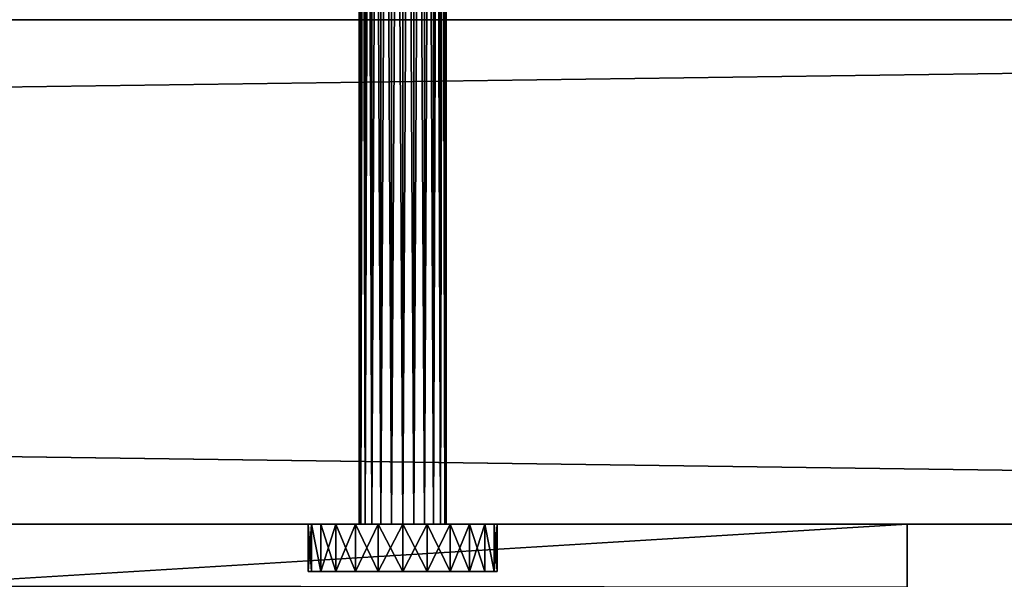
# Model space of a CAD drawing. Extents: x 21.1 to 78.2, y 7 to 23.1.
# Drawn here: x 73.3 to 74.3, y 10.6 to 11.1 of the extents above; entities that cross this region are included whole.
import ezdxf

# ---------------------------------------------------------------- set-up
doc = ezdxf.new("R2010")
doc.units = 0
doc.header["$MEASUREMENT"] = 0
doc.layers.get('0').update_dxf_attribs({"color": 13, "linetype": 'CONTINUOUS'})
for name, color, linetype in [('FLASHING', 252, 'CONTINUOUS'), ('FOUNDATION', 36, 'CONTINUOUS'), ('GRADE', 36, 'CONTINUOUS'), ('INACTIVE', 36, 'CONTINUOUS')]:
    doc.layers.add(name, color=color, linetype=linetype)

# ---------------------------------------------------------------- blocks, each defined once
blk = doc.blocks.new('GROUP_12')
for p, q in [((-8.56264, 31.48451, -21.32867), (-45.125, 31.48451, -21.32867)), ((-8.56264, 31.48451, 21.32758), (-45.125, 31.48451, 21.32758)), ((-8.56264, 30.98451, 21.32758), (-45.125, 30.98451, 21.32758)), ((-45.125, 30.98451, -21.32867), (-8.56264, 30.98451, -21.32867))]:
    blk.add_line(p, q)
at = {"color": 43}
mesh = blk.add_polyface(dxfattribs=at)
corners = [(-45.125, 31.48451, 21.32758), (-8.56264, 31.48451, -21.32867), (-45.125, 31.48451, -21.32867), (-8.56264, 31.48451, 21.32758)]
mesh.append_faces([[corners[k] for k in face] for face in [(0, 1, 2), (1, 0, 3)]], dxfattribs={"vtx0": -1, "color": 43})
mesh = blk.add_polyface(dxfattribs=at)
corners = [(-8.56264, 30.98451, 21.32758), (-45.125, 31.48451, 21.32758), (-45.125, 30.98451, 21.32758), (-8.56264, 31.48451, 21.32758)]
mesh.append_faces([[corners[k] for k in face] for face in [(0, 1, 2), (1, 0, 3)]], dxfattribs={"vtx0": -1, "color": 43})
mesh = blk.add_polyface(dxfattribs=at)
corners = [(-8.56264, 31.48451, -21.32867), (-45.125, 30.98451, -21.32867), (-45.125, 31.48451, -21.32867), (-8.56264, 30.98451, -21.32867)]
mesh.append_faces([[corners[k] for k in face] for face in [(0, 1, 2), (1, 0, 3)]], dxfattribs={"vtx0": -1, "color": 43})
mesh = blk.add_polyface(dxfattribs=at)
corners = [(-8.56264, 30.98451, -21.32867), (-45.125, 30.98451, 21.32758), (-45.125, 30.98451, -21.32867), (-8.56264, 30.98451, 21.32758)]
mesh.append_faces([[corners[k] for k in face] for face in [(0, 1, 2), (1, 0, 3)]], dxfattribs={"vtx0": -1, "color": 43})
blk = doc.blocks.new('GROUP_137')
at = {"color": 250}
for p, q in [((0, 0.2189, 0.1094), (5.0109, 0.2189, 0.1094)), ((0, 0.2152, 0.1378), (5.0109, 0.2152, 0.1378)), ((0, 0.2152, 0.0811), (5.0109, 0.2152, 0.0811)), ((0, 0.2042, 0.1642), (5.0109, 0.2042, 0.1642)), ((0, 0.2042, 0.0547), (5.0109, 0.2042, 0.0547)), ((0, 0.1868, 0.1868), (5.0109, 0.1868, 0.1868)), ((0, 0.1868, 0.0321), (5.0109, 0.1868, 0.0321)), ((0, 0.1642, 0.2042), (5.0109, 0.1642, 0.2042)), ((0, 0.1642, 0.0147), (5.0109, 0.1642, 0.0147)), ((0, 0.1378, 0.2152), (5.0109, 0.1378, 0.2152)), ((0, 0.1378, 0.0037), (5.0109, 0.1378, 0.0037)), ((0, 0.1094), (5.0109, 0.1094)), ((0, 0.1094, 0.2189), (5.0109, 0.1094, 0.2189)), ((0, 0.0811, 0.0037), (5.0109, 0.0811, 0.0037)), ((0, 0.0811, 0.2152), (5.0109, 0.0811, 0.2152)), ((0, 0.0547, 0.0147), (5.0109, 0.0547, 0.0147)), ((0, 0.0547, 0.2042), (5.0109, 0.0547, 0.2042)), ((0, 0.0321, 0.0321), (5.0109, 0.0321, 0.0321)), ((0, 0.0321, 0.1868), (5.0109, 0.0321, 0.1868)), ((0, 0.0147, 0.0547), (5.0109, 0.0147, 0.0547)), ((0, 0.0147, 0.1642), (5.0109, 0.0147, 0.1642)), ((0, 0.0037, 0.0811), (5.0109, 0.0037, 0.0811)), ((0, 0.0037, 0.1378), (5.0109, 0.0037, 0.1378)), ((0, 0, 0.1094), (5.0109, 0, 0.1094))]:
    blk.add_line(p, q, dxfattribs=at)
at = {"color": 250, "extrusion": (-1, -5.34719e-16, 0)}
for start, end in [(90, 270), (270, 285)]:
    blk.add_arc((-0.1094, 0.1094), 0.1094, start, end, dxfattribs=at)
at = {"color": 250, "extrusion": (-1, -4.03445e-16, 1.08103e-16)}
blk.add_arc((-0.1094, 0.1094), 0.1094, 285, 90, dxfattribs=at)
at = {"color": 250}
mesh = blk.add_polyface(dxfattribs=at)
corners = [(0, 0.2152, 0.1378), (5.0109, 0.2189, 0.1094), (0, 0.2189, 0.1094), (5.0109, 0.2152, 0.1378)]
mesh.append_faces([[corners[k] for k in face] for face in [(0, 1, 2), (1, 0, 3)]], dxfattribs={"vtx0": -1, "color": 250})
mesh = blk.add_polyface(dxfattribs=at)
corners = [(0, 0.2189, 0.1094), (5.0109, 0.2152, 0.0811), (0, 0.2152, 0.0811), (5.0109, 0.2189, 0.1094)]
mesh.append_faces([[corners[k] for k in face] for face in [(0, 1, 2), (1, 0, 3)]], dxfattribs={"vtx0": -1, "color": 250})
mesh = blk.add_polyface(dxfattribs=at)
corners = [(0, 0.1378, 0.2152), (0, 0.1094), (0, 0.1094, 0.2189), (0, 0.1378, 0.0037), (0, 0.1642, 0.2042), (0, 0.1642, 0.0147), (0, 0.1868, 0.1868), (0, 0.1868, 0.0321), (0, 0.2042, 0.1642), (0, 0.2042, 0.0547), (0, 0.2152, 0.1378), (0, 0.2152, 0.0811), (0, 0.2189, 0.1094)]
mesh.append_faces([[corners[k] for k in face] for face in [(0, 1, 2), (11, 10, 12)]], dxfattribs={"vtx0": -1, "color": 250})
mesh.append_faces([[corners[k] for k in face] for face in [(1, 0, 3), (3, 4, 5), (5, 6, 7), (7, 8, 9), (9, 10, 11)]], dxfattribs={"vtx0": -1, "vtx1": -1, "color": 250})
mesh.append_faces([[corners[k] for k in face] for face in [(3, 0, 4), (5, 4, 6), (7, 6, 8), (9, 8, 10)]], dxfattribs={"vtx0": -1, "vtx2": -1, "color": 250})
mesh = blk.add_polyface(dxfattribs=at)
corners = [(0, 0.2042, 0.1642), (5.0109, 0.2152, 0.1378), (0, 0.2152, 0.1378), (5.0109, 0.2042, 0.1642)]
mesh.append_faces([[corners[k] for k in face] for face in [(0, 1, 2), (1, 0, 3)]], dxfattribs={"vtx0": -1, "color": 250})
mesh = blk.add_polyface(dxfattribs=at)
corners = [(0, 0.2152, 0.0811), (5.0109, 0.2042, 0.0547), (0, 0.2042, 0.0547), (5.0109, 0.2152, 0.0811)]
mesh.append_faces([[corners[k] for k in face] for face in [(0, 1, 2), (1, 0, 3)]], dxfattribs={"vtx0": -1, "color": 250})
mesh = blk.add_polyface(dxfattribs=at)
corners = [(0, 0.1868, 0.1868), (5.0109, 0.2042, 0.1642), (0, 0.2042, 0.1642), (5.0109, 0.1868, 0.1868)]
mesh.append_faces([[corners[k] for k in face] for face in [(0, 1, 2), (1, 0, 3)]], dxfattribs={"vtx0": -1, "color": 250})
mesh = blk.add_polyface(dxfattribs=at)
corners = [(0, 0.2042, 0.0547), (5.0109, 0.1868, 0.0321), (0, 0.1868, 0.0321), (5.0109, 0.2042, 0.0547)]
mesh.append_faces([[corners[k] for k in face] for face in [(0, 1, 2), (1, 0, 3)]], dxfattribs={"vtx0": -1, "color": 250})
mesh = blk.add_polyface(dxfattribs=at)
corners = [(5.0109, 0.1642, 0.2042), (0, 0.1868, 0.1868), (0, 0.1642, 0.2042), (5.0109, 0.1868, 0.1868)]
mesh.append_faces([[corners[k] for k in face] for face in [(0, 1, 2), (1, 0, 3)]], dxfattribs={"vtx0": -1, "color": 250})
mesh = blk.add_polyface(dxfattribs=at)
corners = [(5.0109, 0.1868, 0.0321), (0, 0.1642, 0.0147), (0, 0.1868, 0.0321), (5.0109, 0.1642, 0.0147)]
mesh.append_faces([[corners[k] for k in face] for face in [(0, 1, 2), (1, 0, 3)]], dxfattribs={"vtx0": -1, "color": 250})
mesh = blk.add_polyface(dxfattribs=at)
corners = [(5.0109, 0.1378, 0.2152), (0, 0.1642, 0.2042), (0, 0.1378, 0.2152), (5.0109, 0.1642, 0.2042)]
mesh.append_faces([[corners[k] for k in face] for face in [(0, 1, 2), (1, 0, 3)]], dxfattribs={"vtx0": -1, "color": 250})
mesh = blk.add_polyface(dxfattribs=at)
corners = [(5.0109, 0.1642, 0.0147), (0, 0.1378, 0.0037), (0, 0.1642, 0.0147), (5.0109, 0.1378, 0.0037)]
mesh.append_faces([[corners[k] for k in face] for face in [(0, 1, 2), (1, 0, 3)]], dxfattribs={"vtx0": -1, "color": 250})
mesh = blk.add_polyface(dxfattribs=at)
corners = [(5.0109, 0.1094, 0.2189), (0, 0.1378, 0.2152), (0, 0.1094, 0.2189), (5.0109, 0.1378, 0.2152)]
mesh.append_faces([[corners[k] for k in face] for face in [(0, 1, 2), (1, 0, 3)]], dxfattribs={"vtx0": -1, "color": 250})
mesh = blk.add_polyface(dxfattribs=at)
corners = [(5.0109, 0.1378, 0.0037), (0, 0.1094), (0, 0.1378, 0.0037), (5.0109, 0.1094)]
mesh.append_faces([[corners[k] for k in face] for face in [(0, 1, 2), (1, 0, 3)]], dxfattribs={"vtx0": -1, "color": 250})
mesh = blk.add_polyface(dxfattribs=at)
corners = [(5.0109, 0.1094), (0, 0.0811, 0.0037), (0, 0.1094), (5.0109, 0.0811, 0.0037)]
mesh.append_faces([[corners[k] for k in face] for face in [(0, 1, 2), (1, 0, 3)]], dxfattribs={"vtx0": -1, "color": 250})
mesh = blk.add_polyface(dxfattribs=at)
corners = [(5.0109, 0.0811, 0.2152), (0, 0.1094, 0.2189), (0, 0.0811, 0.2152), (5.0109, 0.1094, 0.2189)]
mesh.append_faces([[corners[k] for k in face] for face in [(0, 1, 2), (1, 0, 3)]], dxfattribs={"vtx0": -1, "color": 250})
mesh = blk.add_polyface(dxfattribs=at)
corners = [(0, 0.0037, 0.1378), (0, 0.0037, 0.0811), (0, 0, 0.1094), (0, 0.0147, 0.1642), (0, 0.0147, 0.0547), (0, 0.0321, 0.1868), (0, 0.0321, 0.0321), (0, 0.0547, 0.2042), (0, 0.0547, 0.0147), (0, 0.0811, 0.2152), (0, 0.0811, 0.0037), (0, 0.1094, 0.2189), (0, 0.1094)]
mesh.append_faces([[corners[k] for k in face] for face in [(0, 1, 2), (10, 11, 12)]], dxfattribs={"vtx0": -1, "color": 250})
mesh.append_faces([[corners[k] for k in face] for face in [(1, 3, 4), (4, 5, 6), (6, 7, 8), (8, 9, 10)]], dxfattribs={"vtx0": -1, "vtx1": -1, "color": 250})
mesh.append_faces([[corners[k] for k in face] for face in [(1, 0, 3), (4, 3, 5), (6, 5, 7), (8, 7, 9), (10, 9, 11)]], dxfattribs={"vtx0": -1, "vtx2": -1, "color": 250})
mesh = blk.add_polyface(dxfattribs=at)
corners = [(0, 0.1094, 0.2189), (5.0109, 0.1094), (0, 0.1094), (5.0109, 0.1094, 0.2189)]
mesh.append_faces([[corners[k] for k in face] for face in [(0, 1, 2), (1, 0, 3)]], dxfattribs={"vtx0": -1, "color": 250})
mesh = blk.add_polyface(dxfattribs=at)
corners = [(5.0109, 0.0811, 0.0037), (0, 0.0547, 0.0147), (0, 0.0811, 0.0037), (5.0109, 0.0547, 0.0147)]
mesh.append_faces([[corners[k] for k in face] for face in [(0, 1, 2), (1, 0, 3)]], dxfattribs={"vtx0": -1, "color": 250})
mesh = blk.add_polyface(dxfattribs=at)
corners = [(5.0109, 0.0547, 0.2042), (0, 0.0811, 0.2152), (0, 0.0547, 0.2042), (5.0109, 0.0811, 0.2152)]
mesh.append_faces([[corners[k] for k in face] for face in [(0, 1, 2), (1, 0, 3)]], dxfattribs={"vtx0": -1, "color": 250})
mesh = blk.add_polyface(dxfattribs=at)
corners = [(5.0109, 0.0547, 0.0147), (0, 0.0321, 0.0321), (0, 0.0547, 0.0147), (5.0109, 0.0321, 0.0321)]
mesh.append_faces([[corners[k] for k in face] for face in [(0, 1, 2), (1, 0, 3)]], dxfattribs={"vtx0": -1, "color": 250})
mesh = blk.add_polyface(dxfattribs=at)
corners = [(5.0109, 0.0321, 0.1868), (0, 0.0547, 0.2042), (0, 0.0321, 0.1868), (5.0109, 0.0547, 0.2042)]
mesh.append_faces([[corners[k] for k in face] for face in [(0, 1, 2), (1, 0, 3)]], dxfattribs={"vtx0": -1, "color": 250})
mesh = blk.add_polyface(dxfattribs=at)
corners = [(5.0109, 0.0147, 0.0547), (0, 0.0321, 0.0321), (5.0109, 0.0321, 0.0321), (0, 0.0147, 0.0547)]
mesh.append_faces([[corners[k] for k in face] for face in [(0, 1, 2), (1, 0, 3)]], dxfattribs={"vtx0": -1, "color": 250})
mesh = blk.add_polyface(dxfattribs=at)
corners = [(5.0109, 0.0321, 0.1868), (0, 0.0147, 0.1642), (5.0109, 0.0147, 0.1642), (0, 0.0321, 0.1868)]
mesh.append_faces([[corners[k] for k in face] for face in [(0, 1, 2), (1, 0, 3)]], dxfattribs={"vtx0": -1, "color": 250})
mesh = blk.add_polyface(dxfattribs=at)
corners = [(5.0109, 0.0037, 0.0811), (0, 0.0147, 0.0547), (5.0109, 0.0147, 0.0547), (0, 0.0037, 0.0811)]
mesh.append_faces([[corners[k] for k in face] for face in [(0, 1, 2), (1, 0, 3)]], dxfattribs={"vtx0": -1, "color": 250})
mesh = blk.add_polyface(dxfattribs=at)
corners = [(5.0109, 0.0147, 0.1642), (0, 0.0037, 0.1378), (5.0109, 0.0037, 0.1378), (0, 0.0147, 0.1642)]
mesh.append_faces([[corners[k] for k in face] for face in [(0, 1, 2), (1, 0, 3)]], dxfattribs={"vtx0": -1, "color": 250})
mesh = blk.add_polyface(dxfattribs=at)
corners = [(5.0109, 0.0037, 0.1378), (0, 0, 0.1094), (5.0109, 0, 0.1094), (0, 0.0037, 0.1378)]
mesh.append_faces([[corners[k] for k in face] for face in [(0, 1, 2), (1, 0, 3)]], dxfattribs={"vtx0": -1, "color": 250})
mesh = blk.add_polyface(dxfattribs=at)
corners = [(5.0109, 0, 0.1094), (0, 0.0037, 0.0811), (5.0109, 0.0037, 0.0811), (0, 0, 0.1094)]
mesh.append_faces([[corners[k] for k in face] for face in [(0, 1, 2), (1, 0, 3)]], dxfattribs={"vtx0": -1, "color": 250})
blk = doc.blocks.new('GROUP_136')
for p, q in [((0.125, 0.25, 0.0625), (0.125, 0.25)), ((0.0926, 0.2457, 0.0625), (0.0926, 0.2457)), ((0.1574, 0.2457, 0.0625), (0.1574, 0.2457)), ((0.0625, 0.2333, 0.0625), (0.0625, 0.2333)), ((0.1875, 0.2333, 0.0625), (0.1875, 0.2333)), ((0.0366, 0.2134, 0.0625), (0.0366, 0.2134)), ((0.2134, 0.2134, 0.0625), (0.2134, 0.2134)), ((0.0167, 0.1875, 0.0625), (0.0167, 0.1875)), ((0.2333, 0.1875, 0.0625), (0.2333, 0.1875)), ((0.0043, 0.1574, 0.0625), (0.0043, 0.1574)), ((0.2457, 0.1574, 0.0625), (0.2457, 0.1574)), ((0, 0.125, 0.0625), (0, 0.125)), ((0.25, 0.125, 0.0625), (0.25, 0.125)), ((0.0043, 0.0926, 0.0625), (0.0043, 0.0926)), ((0.2457, 0.0926, 0.0625), (0.2457, 0.0926)), ((0.0167, 0.0625, 0.0625), (0.0167, 0.0625)), ((0.2333, 0.0625, 0.0625), (0.2333, 0.0625)), ((0.0366, 0.0366, 0.0625), (0.0366, 0.0366)), ((0.2134, 0.0366, 0.0625), (0.2134, 0.0366)), ((0.0625, 0.0167, 0.0625), (0.0625, 0.0167)), ((0.1875, 0.0167, 0.0625), (0.1875, 0.0167)), ((0.0926, 0.0043, 0.0625), (0.0926, 0.0043)), ((0.125, 0, 0.0625), (0.125, 0)), ((0.1574, 0.0043, 0.0625), (0.1574, 0.0043))]:
    blk.add_line(p, q)
for centre in [(0.125, 0.125, 0.0625), (0.125, 0.125)]:
    blk.add_circle(centre, 0.125)
mesh = blk.add_polyface()
corners = [(0.0043, 0.1574), (0.0043, 0.0926), (0, 0.125), (0.0167, 0.1875), (0.0167, 0.0625), (0.0366, 0.2134), (0.0366, 0.0366), (0.0625, 0.2333), (0.0625, 0.0167), (0.0926, 0.2457), (0.0926, 0.0043), (0.125, 0.25), (0.125, 0), (0.1574, 0.2457), (0.1574, 0.0043), (0.1875, 0.2333), (0.1875, 0.0167), (0.2134, 0.2134), (0.2134, 0.0366), (0.2333, 0.1875), (0.2333, 0.0625), (0.2457, 0.1574), (0.2457, 0.0926), (0.25, 0.125)]
mesh.append_faces([[corners[k] for k in face] for face in [(0, 1, 2), (22, 21, 23)]], dxfattribs={"vtx0": -1})
mesh.append_faces([[corners[k] for k in face] for face in [(1, 3, 4), (4, 5, 6), (6, 7, 8), (8, 9, 10), (10, 11, 12), (12, 13, 14), (14, 15, 16), (16, 17, 18), (18, 19, 20), (20, 21, 22)]], dxfattribs={"vtx0": -1, "vtx1": -1})
mesh.append_faces([[corners[k] for k in face] for face in [(1, 0, 3), (4, 3, 5), (6, 5, 7), (8, 7, 9), (10, 9, 11), (12, 11, 13), (14, 13, 15), (16, 15, 17), (18, 17, 19), (20, 19, 21)]], dxfattribs={"vtx0": -1, "vtx2": -1})
mesh = blk.add_polyface()
corners = [(0.0043, 0.0926, 0.0625), (0.0043, 0.1574, 0.0625), (0, 0.125, 0.0625), (0.0167, 0.0625, 0.0625), (0.0167, 0.1875, 0.0625), (0.0366, 0.0366, 0.0625), (0.0366, 0.2134, 0.0625), (0.0625, 0.0167, 0.0625), (0.0625, 0.2333, 0.0625), (0.0926, 0.0043, 0.0625), (0.0926, 0.2457, 0.0625), (0.1042, 0.0027, 0.0625), (0.1042, 0.2473, 0.0625), (0.125, 0, 0.0625), (0.125, 0.25, 0.0625), (0.1458, 0.0027, 0.0625), (0.1458, 0.2473, 0.0625), (0.1574, 0.0043, 0.0625), (0.1574, 0.2457, 0.0625), (0.1875, 0.0167, 0.0625), (0.1875, 0.2333, 0.0625), (0.2134, 0.0366, 0.0625), (0.2134, 0.2134, 0.0625), (0.2333, 0.0625, 0.0625), (0.2333, 0.1875, 0.0625), (0.2457, 0.0926, 0.0625), (0.2457, 0.1574, 0.0625), (0.25, 0.125, 0.0625)]
mesh.append_faces([[corners[k] for k in face] for face in [(0, 1, 2), (26, 25, 27)]], dxfattribs={"vtx0": -1})
mesh.append_faces([[corners[k] for k in face] for face in [(1, 3, 4), (4, 5, 6), (6, 7, 8), (8, 9, 10), (10, 11, 12), (12, 13, 14), (14, 15, 16), (16, 17, 18), (18, 19, 20), (20, 21, 22), (22, 23, 24), (24, 25, 26)]], dxfattribs={"vtx0": -1, "vtx1": -1})
mesh.append_faces([[corners[k] for k in face] for face in [(1, 0, 3), (4, 3, 5), (6, 5, 7), (8, 7, 9), (10, 9, 11), (12, 11, 13), (14, 13, 15), (16, 15, 17), (18, 17, 19), (20, 19, 21), (22, 21, 23), (24, 23, 25)]], dxfattribs={"vtx0": -1, "vtx2": -1})
mesh = blk.add_polyface()
corners = [(0.0926, 0.2457, 0.0625), (0.125, 0.25), (0.0926, 0.2457), (0.125, 0.25, 0.0625), (0.1042, 0.2473, 0.0625)]
mesh.append_faces([[corners[k] for k in face] for face in [(0, 1, 2), (3, 0, 4)]], dxfattribs={"vtx0": -1})
mesh.append_faces([[corners[k] for k in face] for face in [(1, 0, 3)]], dxfattribs={"vtx0": -1, "vtx1": -1})
mesh = blk.add_polyface()
corners = [(0.125, 0.25, 0.0625), (0.1574, 0.2457), (0.125, 0.25), (0.1574, 0.2457, 0.0625), (0.1458, 0.2473, 0.0625)]
mesh.append_faces([[corners[k] for k in face] for face in [(0, 1, 2), (3, 0, 4)]], dxfattribs={"vtx0": -1})
mesh.append_faces([[corners[k] for k in face] for face in [(1, 0, 3)]], dxfattribs={"vtx0": -1, "vtx1": -1})
mesh = blk.add_polyface()
corners = [(0.0625, 0.2333, 0.0625), (0.0926, 0.2457), (0.0625, 0.2333), (0.0926, 0.2457, 0.0625)]
mesh.append_faces([[corners[k] for k in face] for face in [(0, 1, 2), (1, 0, 3)]], dxfattribs={"vtx0": -1})
mesh = blk.add_polyface()
corners = [(0.1574, 0.2457), (0.1875, 0.2333, 0.0625), (0.1875, 0.2333), (0.1574, 0.2457, 0.0625)]
mesh.append_faces([[corners[k] for k in face] for face in [(0, 1, 2), (1, 0, 3)]], dxfattribs={"vtx0": -1})
mesh = blk.add_polyface()
corners = [(0.0366, 0.2134, 0.0625), (0.0625, 0.2333), (0.0366, 0.2134), (0.0625, 0.2333, 0.0625)]
mesh.append_faces([[corners[k] for k in face] for face in [(0, 1, 2), (1, 0, 3)]], dxfattribs={"vtx0": -1})
mesh = blk.add_polyface()
corners = [(0.1875, 0.2333, 0.0625), (0.2134, 0.2134), (0.1875, 0.2333), (0.2134, 0.2134, 0.0625)]
mesh.append_faces([[corners[k] for k in face] for face in [(0, 1, 2), (1, 0, 3)]], dxfattribs={"vtx0": -1})
mesh = blk.add_polyface()
corners = [(0.0366, 0.2134, 0.0625), (0.0167, 0.1875), (0.0167, 0.1875, 0.0625), (0.0366, 0.2134)]
mesh.append_faces([[corners[k] for k in face] for face in [(0, 1, 2), (1, 0, 3)]], dxfattribs={"vtx0": -1})
mesh = blk.add_polyface()
corners = [(0.2134, 0.2134), (0.2333, 0.1875, 0.0625), (0.2333, 0.1875), (0.2134, 0.2134, 0.0625)]
mesh.append_faces([[corners[k] for k in face] for face in [(0, 1, 2), (1, 0, 3)]], dxfattribs={"vtx0": -1})
mesh = blk.add_polyface()
corners = [(0.0167, 0.1875, 0.0625), (0.0043, 0.1574), (0.0043, 0.1574, 0.0625), (0.0167, 0.1875)]
mesh.append_faces([[corners[k] for k in face] for face in [(0, 1, 2), (1, 0, 3)]], dxfattribs={"vtx0": -1})
mesh = blk.add_polyface()
corners = [(0.2333, 0.1875), (0.2457, 0.1574, 0.0625), (0.2457, 0.1574), (0.2333, 0.1875, 0.0625)]
mesh.append_faces([[corners[k] for k in face] for face in [(0, 1, 2), (1, 0, 3)]], dxfattribs={"vtx0": -1})
mesh = blk.add_polyface()
corners = [(0.0043, 0.1574, 0.0625), (0, 0.125), (0, 0.125, 0.0625), (0.0043, 0.1574)]
mesh.append_faces([[corners[k] for k in face] for face in [(0, 1, 2), (1, 0, 3)]], dxfattribs={"vtx0": -1})
mesh = blk.add_polyface()
corners = [(0.2457, 0.1574), (0.25, 0.125, 0.0625), (0.25, 0.125), (0.2457, 0.1574, 0.0625)]
mesh.append_faces([[corners[k] for k in face] for face in [(0, 1, 2), (1, 0, 3)]], dxfattribs={"vtx0": -1})
mesh = blk.add_polyface()
corners = [(0, 0.125, 0.0625), (0.0043, 0.0926), (0.0043, 0.0926, 0.0625), (0, 0.125)]
mesh.append_faces([[corners[k] for k in face] for face in [(0, 1, 2), (1, 0, 3)]], dxfattribs={"vtx0": -1})
mesh = blk.add_polyface()
corners = [(0.25, 0.125), (0.2457, 0.0926, 0.0625), (0.2457, 0.0926), (0.25, 0.125, 0.0625)]
mesh.append_faces([[corners[k] for k in face] for face in [(0, 1, 2), (1, 0, 3)]], dxfattribs={"vtx0": -1})
mesh = blk.add_polyface()
corners = [(0.0043, 0.0926, 0.0625), (0.0167, 0.0625), (0.0167, 0.0625, 0.0625), (0.0043, 0.0926)]
mesh.append_faces([[corners[k] for k in face] for face in [(0, 1, 2), (1, 0, 3)]], dxfattribs={"vtx0": -1})
mesh = blk.add_polyface()
corners = [(0.2457, 0.0926), (0.2333, 0.0625, 0.0625), (0.2333, 0.0625), (0.2457, 0.0926, 0.0625)]
mesh.append_faces([[corners[k] for k in face] for face in [(0, 1, 2), (1, 0, 3)]], dxfattribs={"vtx0": -1})
mesh = blk.add_polyface()
corners = [(0.0167, 0.0625, 0.0625), (0.0366, 0.0366), (0.0366, 0.0366, 0.0625), (0.0167, 0.0625)]
mesh.append_faces([[corners[k] for k in face] for face in [(0, 1, 2), (1, 0, 3)]], dxfattribs={"vtx0": -1})
mesh = blk.add_polyface()
corners = [(0.2333, 0.0625), (0.2134, 0.0366, 0.0625), (0.2134, 0.0366), (0.2333, 0.0625, 0.0625)]
mesh.append_faces([[corners[k] for k in face] for face in [(0, 1, 2), (1, 0, 3)]], dxfattribs={"vtx0": -1})
mesh = blk.add_polyface()
corners = [(0.0625, 0.0167, 0.0625), (0.0366, 0.0366), (0.0625, 0.0167), (0.0366, 0.0366, 0.0625)]
mesh.append_faces([[corners[k] for k in face] for face in [(0, 1, 2), (1, 0, 3)]], dxfattribs={"vtx0": -1})
mesh = blk.add_polyface()
corners = [(0.2134, 0.0366, 0.0625), (0.1875, 0.0167), (0.2134, 0.0366), (0.1875, 0.0167, 0.0625)]
mesh.append_faces([[corners[k] for k in face] for face in [(0, 1, 2), (1, 0, 3)]], dxfattribs={"vtx0": -1})
mesh = blk.add_polyface()
corners = [(0.0926, 0.0043, 0.0625), (0.0625, 0.0167), (0.0926, 0.0043), (0.0625, 0.0167, 0.0625)]
mesh.append_faces([[corners[k] for k in face] for face in [(0, 1, 2), (1, 0, 3)]], dxfattribs={"vtx0": -1})
mesh = blk.add_polyface()
corners = [(0.1875, 0.0167), (0.1574, 0.0043, 0.0625), (0.1574, 0.0043), (0.1875, 0.0167, 0.0625)]
mesh.append_faces([[corners[k] for k in face] for face in [(0, 1, 2), (1, 0, 3)]], dxfattribs={"vtx0": -1})
mesh = blk.add_polyface()
corners = [(0.125, 0, 0.0625), (0.0926, 0.0043), (0.125, 0), (0.0926, 0.0043, 0.0625), (0.1042, 0.0027, 0.0625)]
mesh.append_faces([[corners[k] for k in face] for face in [(0, 1, 2), (3, 0, 4)]], dxfattribs={"vtx0": -1})
mesh.append_faces([[corners[k] for k in face] for face in [(1, 0, 3)]], dxfattribs={"vtx0": -1, "vtx1": -1})
mesh = blk.add_polyface()
corners = [(0.1574, 0.0043, 0.0625), (0.125, 0), (0.1574, 0.0043), (0.125, 0, 0.0625), (0.1458, 0.0027, 0.0625)]
mesh.append_faces([[corners[k] for k in face] for face in [(0, 1, 2), (3, 0, 4)]], dxfattribs={"vtx0": -1})
mesh.append_faces([[corners[k] for k in face] for face in [(1, 0, 3)]], dxfattribs={"vtx0": -1, "vtx1": -1})
blk = doc.blocks.new('GROUP_9')
for p, q in [((0, 0.015625, 0.015625), (0, 0.03125, 0.03125)), ((0, 0.015625, 0.015625), (0, 0.03125)), ((0, 0, 0.03125), (0, 0.015625, 0.015625)), ((0, 0), (0, 0.015625, 0.015625))]:
    blk.add_line(p, q)
blk = doc.blocks.new('GROUP_138')
at = {"color": 250, "extrusion": (-1, 6.57384e-32, -3.33067e-16), "xscale": 0.75, "yscale": 0.75, "zscale": 0.75, "rotation": 90}
blk.add_blockref('GROUP_136', (0, 0, -0.046875), dxfattribs=at)
at = {"layer": 'INACTIVE'}
blk.add_blockref('GROUP_9', (0, 0.078125, 0.078125), dxfattribs=at)
blk = doc.blocks.new('GROUP_79')
at = {"color": 7}
blk.add_blockref('GROUP_138', (0, 0), dxfattribs=at)
at = {"color": 250, "xscale": 0.3937500000000001, "yscale": 0.3937500000000001, "zscale": 0.3937500000000001}
blk.add_blockref('GROUP_137', (0.04688, 0.05066, 0.05066), dxfattribs=at)
blk = doc.blocks.new('GROUP_45')
at = {"rotation": 90.00000000000001}
for p in [(0.1875, 0, 20), (0.1875, 0, 8), (0.1875, 0, 4), (0.1875, 0, 16), (0.1875, 0, 12), (0.1875, 0), (0.1875, 0, -4), (0.1875, 0, -8), (0.1875, 0, -12), (0.1875, 0, -16), (0.1875, 0, -20)]:
    blk.add_blockref('GROUP_79', p, dxfattribs=at)
blk = doc.blocks.new('GROUP_158')
for name, p in [('GROUP_45', (-19.76877, -6.10937, -14.61312)), ('GROUP_12', (-6.61252, -37.04701, -14.5625))]:
    blk.add_blockref(name, p)
blk = doc.blocks.new('FOUNDATION')
at = {"layer": 'FOUNDATION'}
blk.add_line((76.51234, -0.5, 10), (19.51248, -0.5, 10), dxfattribs=at)
at = {"layer": 'FOUNDATION', "color": 253}
mesh = blk.add_polyface(dxfattribs=at)
corners = [(19.51248, -0.5, 10), (76.51234, 12, 10), (19.51248, 12, 10), (76.51234, -0.5, 10)]
mesh.append_faces([[corners[k] for k in face] for face in [(0, 1, 2), (1, 0, 3)]], dxfattribs={"vtx0": -1, "color": 253})
mesh = blk.add_polyface(dxfattribs=at)
corners = [(76.51234, 12, 3.125), (19.51248, -0.5, 3.125), (19.51248, 12, 3.125), (76.51234, -0.5, 3.125)]
mesh.append_faces([[corners[k] for k in face] for face in [(0, 1, 2), (1, 0, 3)]], dxfattribs={"vtx0": -1, "color": 253})
mesh = blk.add_polyface(dxfattribs=at)
corners = [(76.51234, -0.5, 3.125), (19.51248, -0.5, 10), (19.51248, -0.5, 3.125), (76.51234, -0.5, 10)]
mesh.append_faces([[corners[k] for k in face] for face in [(0, 1, 2), (1, 0, 3)]], dxfattribs={"vtx0": -1, "color": 253})
blk = doc.blocks.new('GROUP_111')
at = {"layer": 'FOUNDATION', "color": 253}
blk.add_blockref('FOUNDATION', (-8, 0, 17.07352), dxfattribs=at)
blk = doc.blocks.new('GROUP_53')
for p, q in [((0, 1.19216, 6), (-52.99986, 1.19216, 6)), ((0, 1.19216), (-52.99986, 1.19216)), ((0, 1.12966, 6), (0, 1.19216, 6)), ((0, 1.19216, 6), (0, 1.19216)), ((0, 1.19216), (0.00007, -2.03137))]:
    blk.add_line(p, q)
mesh = blk.add_polyface()
corners = [(0, 1.12966, 6), (-52.99986, 1.19216, 6), (-52.99986, 1.12966, 6), (0, 1.19216, 6)]
mesh.append_faces([[corners[k] for k in face] for face in [(0, 1, 2), (1, 0, 3)]], dxfattribs={"vtx0": -1})
mesh = blk.add_polyface()
corners = [(-52.99986, 1.19216, 6), (0, 1.19216), (-52.99986, 1.19216), (0, 1.19216, 6)]
mesh.append_faces([[corners[k] for k in face] for face in [(0, 1, 2), (1, 0, 3)]], dxfattribs={"vtx0": -1})
mesh = blk.add_polyface()
corners = [(0, 1.19216), (-52.99986, -2.05726), (-52.99986, 1.19216), (0, -2.05726), (0.00007, -2.03137)]
mesh.append_faces([[corners[k] for k in face] for face in [(0, 1, 2), (3, 0, 4)]], dxfattribs={"vtx0": -1})
mesh.append_faces([[corners[k] for k in face] for face in [(1, 0, 3)]], dxfattribs={"vtx0": -1, "vtx1": -1})
mesh = blk.add_polyface()
corners = [(0.00007, -2.03137), (0, -2.05726, 0.0625), (0, -2.05726), (0, 1.12966, 0.0625), (0, 1.19216), (0, 1.12966, 6), (0, 1.19216, 6)]
mesh.append_faces([[corners[k] for k in face] for face in [(0, 1, 2), (5, 4, 6)]], dxfattribs={"vtx0": -1})
mesh.append_faces([[corners[k] for k in face] for face in [(1, 0, 3), (3, 4, 5)]], dxfattribs={"vtx0": -1, "vtx1": -1})
mesh.append_faces([[corners[k] for k in face] for face in [(3, 0, 4)]], dxfattribs={"vtx0": -1, "vtx2": -1})
blk = doc.blocks.new('GROUP_56')
at = {"color": 254}
blk.add_blockref('GROUP_53', (52.99986, 2.455, 0.37944), dxfattribs=at)

msp = doc.modelspace()

# ---------------------------------------------------------------- block references
msp.add_blockref('GROUP_158', (93.36252, 16.6875, 173.07867))
at = {"layer": 'FLASHING'}
msp.add_blockref('GROUP_56', (21.1875, 6.97783, 135.99556), dxfattribs=at)
at = {"layer": 'GRADE'}
msp.add_blockref('GROUP_111', (9.67502, 11.125, 110.05148), dxfattribs=at)

doc.saveas('drawing.dxf')
